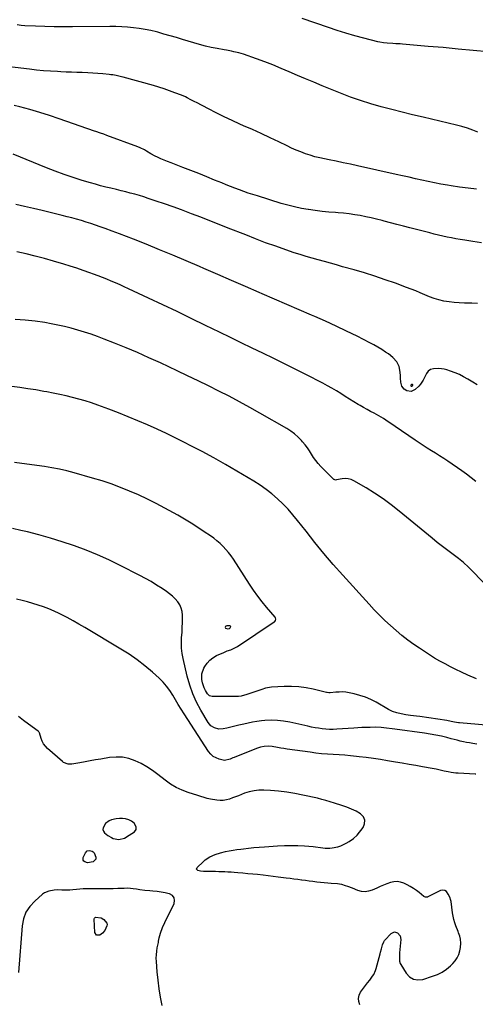
# Model space of a CAD drawing. Units: inches. Extents: x 1921090 to 1926511, y 411302 to 416620.
# Drawn here: x 1924835 to 1925216, y 412585 to 413410 of the extents above; entities that cross this region are included whole.
import ezdxf

# ---------------------------------------------------------------- set-up
doc = ezdxf.new("R2010")
doc.units = ezdxf.units.IN
doc.header["$MEASUREMENT"] = 0
for name, color, linetype in [('1', 7, 'Continuous'), ('7', 7, 'Continuous'), ('8', 7, 'Continuous')]:
    doc.layers.add(name, color=color, linetype=linetype)

msp = doc.modelspace()

# ---------------------------------------------------------------- linework, layer by layer
at = {"layer": '1', "color": 18}
for points in [[(1925008.79, 412899.5, 1688), (1925010.25, 412899.97, 1688), (1925011, 412900.49, 1688), (1925011.28, 412901, 1688), (1925011.34, 412901.45, 1688), (1925011.06, 412901.8, 1688), (1925010.55, 412902.09, 1688), (1925008.08, 412902.11, 1688), (1925007.27, 412901.76, 1688), (1925006.93, 412901.55, 1688), (1925006.54, 412900.84, 1688), (1925006.93, 412900.14, 1688), (1925008.79, 412899.5, 1688)], [(1924920.76, 412740.85, 1682), (1924918.12, 412740.85, 1682), (1924915.44, 412740.51, 1682), (1924911.43, 412739.6, 1682), (1924909.53, 412738.9, 1682), (1924906.4, 412736.59, 1682), (1924904.4, 412732.93, 1682), (1924904.31, 412731.47, 1682), (1924904.8, 412730.11, 1682), (1924905.68, 412728.8, 1682), (1924908.45, 412726.53, 1682), (1924911.55, 412724.74, 1682), (1924913.04, 412724.03, 1682), (1924917.75, 412723.06, 1682), (1924922.36, 412724.39, 1682), (1924926.28, 412726.64, 1682), (1924928.6, 412728.08, 1682), (1924930.81, 412729.67, 1682), (1924932.23, 412731.57, 1682), (1924932.2, 412733.62, 1682), (1924930.51, 412736.8, 1682), (1924928.15, 412738.5, 1682), (1924925.92, 412739.49, 1682), (1924923.36, 412740.34, 1682), (1924920.76, 412740.85, 1682)]]:
    msp.add_polyline3d(points, dxfattribs=at)
at = {"layer": '7', "color": 18}
for points in [[(1925226.89, 413382.91, 1708), (1925214.31, 413384.15, 1708), (1925201.72, 413385.35, 1708), (1925189.12, 413386.49, 1708), (1925176.53, 413387.6, 1708), (1925155.03, 413389.44, 1708), (1925153.18, 413389.59, 1708), (1925149.47, 413389.81, 1708), (1925147.04, 413389.92, 1708), (1925142.32, 413390.19, 1708), (1925139.18, 413390.49, 1708), (1925136.08, 413391.02, 1708), (1925134.55, 413391.37, 1708), (1925122.65, 413394.42, 1708), (1925115.2, 413396.43, 1708), (1925107.79, 413398.56, 1708), (1925100.44, 413400.89, 1708), (1925093.12, 413403.34, 1708), (1925071.23, 413411, 1708)], [(1925218.31, 413315.8, 1706), (1925213.92, 413317.5, 1706), (1925209.48, 413319.05, 1706), (1925204.97, 413320.38, 1706), (1925200.41, 413321.56, 1706), (1925172.45, 413328.13, 1706), (1925163.65, 413330.23, 1706), (1925154.87, 413332.39, 1706), (1925146.1, 413334.63, 1706), (1925137.35, 413336.93, 1706), (1925128.67, 413339.42, 1706), (1925120.05, 413342.13, 1706), (1925111.55, 413345.16, 1706), (1925103.12, 413348.41, 1706), (1925087.78, 413354.65, 1706), (1925080.91, 413357.48, 1706), (1925074.05, 413360.35, 1706), (1925067.22, 413363.28, 1706), (1925060.4, 413366.25, 1706), (1925053.57, 413369.17, 1706), (1925046.69, 413371.98, 1706), (1925039.76, 413374.64, 1706), (1925032.78, 413377.2, 1706), (1925022.15, 413380.96, 1706), (1925018.13, 413382.21, 1706), (1925014.03, 413383.13, 1706), (1925011.95, 413383.52, 1706), (1925007.8, 413384.29, 1706), (1925005.73, 413384.67, 1706), (1924999.98, 413385.74, 1706), (1924995.06, 413386.75, 1706), (1924990.16, 413387.86, 1706), (1924985.29, 413389.13, 1706), (1924980.46, 413390.5, 1706), (1924971.02, 413393.36, 1706), (1924965.83, 413394.91, 1706), (1924960.62, 413396.43, 1706), (1924955.4, 413397.91, 1706), (1924950.17, 413399.36, 1706), (1924949.24, 413399.62, 1706), (1924944.45, 413400.8, 1706), (1924939.63, 413401.82, 1706), (1924934.77, 413402.6, 1706), (1924929.87, 413403.22, 1706), (1924924.95, 413403.64, 1706), (1924920.03, 413403.95, 1706), (1924915.09, 413404.1, 1706), (1924910.16, 413404.13, 1706), (1924878.89, 413403.82, 1706), (1924871.17, 413403.82, 1706), (1924863.45, 413403.9, 1706), (1924855.72, 413404.13, 1706), (1924848.01, 413404.45, 1706), (1924839.04, 413404.9, 1706), (1924835.83, 413405.19, 1706), (1924832.65, 413405.66, 1706)], [(1925217.06, 413267.82, 1704), (1925210.01, 413268.68, 1704), (1925202.98, 413269.68, 1704), (1925195.97, 413270.75, 1704), (1925192.74, 413271.28, 1704), (1925187.36, 413272.21, 1704), (1925181.98, 413273.21, 1704), (1925176.63, 413274.31, 1704), (1925171.29, 413275.48, 1704), (1925165.96, 413276.7, 1704), (1925160.63, 413277.91, 1704), (1925155.29, 413279.11, 1704), (1925149.95, 413280.31, 1704), (1925117.46, 413287.56, 1704), (1925111.53, 413288.86, 1704), (1925105.59, 413290.12, 1704), (1925099.64, 413291.33, 1704), (1925093.69, 413292.51, 1704), (1925089.96, 413293.23, 1704), (1925085.89, 413294.12, 1704), (1925081.85, 413295.13, 1704), (1925077.87, 413296.33, 1704), (1925073.93, 413297.66, 1704), (1925070.03, 413299.14, 1704), (1925066.17, 413300.7, 1704), (1925062.35, 413302.38, 1704), (1925058.57, 413304.14, 1704), (1925051.52, 413307.55, 1704), (1925044.22, 413311.03, 1704), (1925036.89, 413314.46, 1704), (1925029.53, 413317.82, 1704), (1925022.14, 413321.12, 1704), (1925019.09, 413322.46, 1704), (1925012.4, 413325.5, 1704), (1925005.75, 413328.62, 1704), (1924999.16, 413331.87, 1704), (1924992.62, 413335.22, 1704), (1924982.7, 413340.42, 1704), (1924981.15, 413341.24, 1704), (1924978.05, 413342.86, 1704), (1924974.94, 413344.46, 1704), (1924973.36, 413345.21, 1704), (1924970.14, 413346.56, 1704), (1924964.58, 413348.71, 1704), (1924960.15, 413350.35, 1704), (1924955.69, 413351.9, 1704), (1924951.18, 413353.33, 1704), (1924946.65, 413354.66, 1704), (1924921.29, 413361.72, 1704), (1924919.85, 413362.11, 1704), (1924915.48, 413363.12, 1704), (1924912.54, 413363.65, 1704), (1924911.07, 413363.85, 1704), (1924909.58, 413364.02, 1704), (1924904.21, 413364.56, 1704), (1924900.03, 413364.94, 1704), (1924895.85, 413365.25, 1704), (1924891.66, 413365.46, 1704), (1924886.96, 413365.62, 1704), (1924882.52, 413365.75, 1704), (1924878.07, 413365.9, 1704), (1924873.63, 413366.08, 1704), (1924869.19, 413366.29, 1704), (1924866.27, 413366.43, 1704), (1924860.38, 413366.78, 1704), (1924854.49, 413367.21, 1704), (1924848.61, 413367.76, 1704), (1924842.74, 413368.39, 1704), (1924813.79, 413371.79, 1704)], [(1925221.26, 413223.03, 1702), (1925214.11, 413224.11, 1702), (1925207.21, 413225.18, 1702), (1925203.53, 413225.79, 1702), (1925199.86, 413226.43, 1702), (1925196.2, 413227.12, 1702), (1925192.54, 413227.86, 1702), (1925188.9, 413228.64, 1702), (1925185.26, 413229.46, 1702), (1925181.64, 413230.33, 1702), (1925178.02, 413231.23, 1702), (1925161.34, 413235.5, 1702), (1925155.94, 413236.89, 1702), (1925150.54, 413238.29, 1702), (1925145.14, 413239.7, 1702), (1925139.74, 413241.12, 1702), (1925138.01, 413241.58, 1702), (1925133.47, 413242.73, 1702), (1925128.92, 413243.82, 1702), (1925124.34, 413244.82, 1702), (1925119.76, 413245.75, 1702), (1925115.15, 413246.55, 1702), (1925110.52, 413247.24, 1702), (1925105.88, 413247.75, 1702), (1925101.22, 413248.16, 1702), (1925099.16, 413248.3, 1702), (1925093.47, 413248.76, 1702), (1925087.79, 413249.32, 1702), (1925082.12, 413250.02, 1702), (1925076.47, 413250.82, 1702), (1925076.23, 413250.86, 1702), (1925070.5, 413251.87, 1702), (1925064.8, 413253.05, 1702), (1925059.16, 413254.48, 1702), (1925053.56, 413256.07, 1702), (1925033.64, 413262.23, 1702), (1925029.85, 413263.43, 1702), (1925026.07, 413264.68, 1702), (1925022.32, 413265.98, 1702), (1925018.58, 413267.32, 1702), (1925014.86, 413268.71, 1702), (1925011.15, 413270.14, 1702), (1925007.46, 413271.62, 1702), (1925003.78, 413273.12, 1702), (1924997.84, 413275.6, 1702), (1924991.19, 413278.34, 1702), (1924984.51, 413281.03, 1702), (1924977.82, 413283.64, 1702), (1924971.1, 413286.22, 1702), (1924961.38, 413289.88, 1702), (1924958.48, 413291.02, 1702), (1924955.59, 413292.21, 1702), (1924952.74, 413293.47, 1702), (1924949.91, 413294.79, 1702), (1924948, 413295.7, 1702), (1924944.35, 413297.61, 1702), (1924940.85, 413299.77, 1702), (1924939.1, 413300.85, 1702), (1924935.44, 413302.71, 1702), (1924933.54, 413303.49, 1702), (1924907.64, 413313.03, 1702), (1924905.04, 413313.97, 1702), (1924902.42, 413314.87, 1702), (1924898.49, 413316.2, 1702), (1924897.18, 413316.66, 1702), (1924867.78, 413326.9, 1702), (1924859.61, 413329.63, 1702), (1924851.39, 413332.21, 1702), (1924843.1, 413334.58, 1702), (1924834.78, 413336.81, 1702), (1924830.04, 413338.01, 1702)], [(1925217.56, 413103.92, 1698), (1925213.91, 413106.17, 1698), (1925209.8, 413108.76, 1698), (1925206.37, 413110.78, 1698), (1925202.84, 413112.62, 1698), (1925199.19, 413114.19, 1698), (1925195.46, 413115.58, 1698), (1925192.33, 413116.62, 1698), (1925190.07, 413117.21, 1698), (1925185.48, 413117.75, 1698), (1925180.98, 413117.52, 1698), (1925178.68, 413116.87, 1698), (1925176.78, 413115.4, 1698), (1925175.28, 413113.39, 1698), (1925174.12, 413111.16, 1698), (1925172.6, 413107.86, 1698), (1925170.32, 413104.53, 1698), (1925168.93, 413103.03, 1698), (1925165.86, 413100.07, 1698), (1925162.5, 413098.42, 1698), (1925158.8, 413099.03, 1698), (1925156.66, 413100.39, 1698), (1925154.73, 413102.91, 1698), (1925153.86, 413106.21, 1698), (1925153.46, 413109.69, 1698), (1925153.37, 413111.45, 1698), (1925153.31, 413114.71, 1698), (1925152.5, 413119.29, 1698), (1925150.31, 413123.39, 1698), (1925147.13, 413126.96, 1698), (1925143.4, 413129.93, 1698), (1925141.02, 413131.53, 1698), (1925137.79, 413133.61, 1698), (1925134.51, 413135.6, 1698), (1925131.16, 413137.48, 1698), (1925127.76, 413139.28, 1698), (1925117.14, 413144.67, 1698), (1925108.36, 413149.01, 1698), (1925099.52, 413153.24, 1698), (1925090.6, 413157.28, 1698), (1925081.63, 413161.21, 1698), (1925078.96, 413162.35, 1698), (1925068.62, 413166.78, 1698), (1925058.28, 413171.23, 1698), (1925047.96, 413175.71, 1698), (1925037.65, 413180.22, 1698), (1925035.15, 413181.32, 1698), (1925023.59, 413186.38, 1698), (1925012.03, 413191.44, 1698), (1925000.47, 413196.48, 1698), (1924988.89, 413201.51, 1698), (1924985.22, 413203.1, 1698), (1924974.1, 413207.87, 1698), (1924962.96, 413212.58, 1698), (1924951.78, 413217.19, 1698), (1924940.58, 413221.74, 1698), (1924929.9, 413226.02, 1698), (1924924, 413228.35, 1698), (1924918.08, 413230.63, 1698), (1924912.14, 413232.84, 1698), (1924906.18, 413235.01, 1698), (1924902.05, 413236.49, 1698), (1924898.13, 413237.85, 1698), (1924894.2, 413239.16, 1698), (1924890.24, 413240.4, 1698), (1924886.27, 413241.59, 1698), (1924882.28, 413242.72, 1698), (1924878.28, 413243.82, 1698), (1924874.27, 413244.87, 1698), (1924870.24, 413245.88, 1698), (1924853.48, 413249.98, 1698), (1924846.14, 413251.76, 1698), (1924838.8, 413253.51, 1698), (1924831.44, 413255.22, 1698)], [(1925216.64, 413022.92, 1696), (1925212.75, 413026.06, 1696), (1925208.76, 413029.07, 1696), (1925204.7, 413032, 1696), (1925192.98, 413040.16, 1696), (1925189.63, 413042.43, 1696), (1925186.23, 413044.65, 1696), (1925182.79, 413046.79, 1696), (1925179.31, 413048.87, 1696), (1925175.83, 413050.96, 1696), (1925172.38, 413053.09, 1696), (1925168.99, 413055.31, 1696), (1925165.63, 413057.58, 1696), (1925149, 413069.11, 1696), (1925147.08, 413070.44, 1696), (1925143.24, 413073.1, 1696), (1925139.38, 413075.72, 1696), (1925135.38, 413078.13, 1696), (1925133.33, 413079.25, 1696), (1925131.48, 413080.21, 1696), (1925128.5, 413081.8, 1696), (1925125.53, 413083.41, 1696), (1925122.58, 413085.07, 1696), (1925119.66, 413086.76, 1696), (1925118.08, 413087.69, 1696), (1925114.4, 413089.88, 1696), (1925110.73, 413092.11, 1696), (1925107.09, 413094.38, 1696), (1925103.47, 413096.68, 1696), (1925099.77, 413098.99, 1696), (1925096.07, 413101.2, 1696), (1925092.31, 413103.31, 1696), (1925088.5, 413105.34, 1696), (1925074.31, 413112.66, 1696), (1925065.35, 413117.23, 1696), (1925056.36, 413121.74, 1696), (1925047.33, 413126.17, 1696), (1925038.27, 413130.53, 1696), (1925029.2, 413134.87, 1696), (1925020.14, 413139.23, 1696), (1925011.09, 413143.61, 1696), (1925002.04, 413148.02, 1696), (1924990.11, 413153.85, 1696), (1924978.24, 413159.61, 1696), (1924966.36, 413165.34, 1696), (1924954.46, 413171.02, 1696), (1924942.53, 413176.66, 1696), (1924925.85, 413184.51, 1696), (1924922.24, 413186.18, 1696), (1924918.63, 413187.81, 1696), (1924914.99, 413189.4, 1696), (1924911.34, 413190.96, 1696), (1924907.67, 413192.48, 1696), (1924903.99, 413193.95, 1696), (1924900.28, 413195.37, 1696), (1924896.56, 413196.75, 1696), (1924893.26, 413197.95, 1696), (1924887.87, 413199.86, 1696), (1924882.45, 413201.71, 1696), (1924877, 413203.45, 1696), (1924871.53, 413205.13, 1696), (1924862.92, 413207.69, 1696), (1924855.31, 413209.85, 1696), (1924847.67, 413211.88, 1696), (1924839.98, 413213.73, 1696), (1924832.27, 413215.45, 1696)], [(1925227.43, 412933.56, 1694), (1925214.35, 412947.43, 1694), (1925210.43, 412951.35, 1694), (1925206.36, 412955.11, 1694), (1925202.07, 412958.63, 1694), (1925197.64, 412961.97, 1694), (1925193.14, 412965.24, 1694), (1925188.69, 412968.58, 1694), (1925184.31, 412972.01, 1694), (1925179.99, 412975.51, 1694), (1925152.48, 412998.27, 1694), (1925145.79, 413003.53, 1694), (1925138.94, 413008.56, 1694), (1925131.85, 413013.24, 1694), (1925124.6, 413017.7, 1694), (1925114.45, 413023.59, 1694), (1925112.1, 413024.63, 1694), (1925109.7, 413025.31, 1694), (1925107.21, 413025.46, 1694), (1925104.65, 413025.25, 1694), (1925099.76, 413024.31, 1694), (1925099.13, 413024.29, 1694), (1925097.96, 413024.64, 1694), (1925097.72, 413024.83, 1694), (1925086.85, 413035.73, 1694), (1925084.66, 413038.09, 1694), (1925082.61, 413040.56, 1694), (1925080.75, 413043.18, 1694), (1925079.02, 413045.9, 1694), (1925077.32, 413048.64, 1694), (1925075.51, 413051.31, 1694), (1925073.55, 413053.87, 1694), (1925071.49, 413056.35, 1694), (1925070.51, 413057.47, 1694), (1925067.75, 413060.31, 1694), (1925064.83, 413062.95, 1694), (1925061.67, 413065.28, 1694), (1925058.35, 413067.42, 1694), (1925035.77, 413080.4, 1694), (1925027.28, 413085.18, 1694), (1925018.74, 413089.87, 1694), (1925010.13, 413094.41, 1694), (1925001.45, 413098.85, 1694), (1924992.73, 413103.18, 1694), (1924983.98, 413107.47, 1694), (1924975.2, 413111.69, 1694), (1924966.39, 413115.86, 1694), (1924952.42, 413122.42, 1694), (1924942.9, 413126.78, 1694), (1924933.33, 413131, 1694), (1924923.68, 413135.04, 1694), (1924913.97, 413138.95, 1694), (1924905.24, 413142.37, 1694), (1924899.83, 413144.41, 1694), (1924894.39, 413146.37, 1694), (1924888.91, 413148.19, 1694), (1924883.39, 413149.92, 1694), (1924877.83, 413151.48, 1694), (1924872.23, 413152.91, 1694), (1924866.59, 413154.14, 1694), (1924860.92, 413155.24, 1694), (1924855.82, 413156.13, 1694), (1924847.55, 413157.36, 1694), (1924839.26, 413158.29, 1694), (1924830.93, 413158.79, 1694)], [(1925217.1, 412857.72, 1692), (1925209.78, 412860.89, 1692), (1925204.47, 412863.35, 1692), (1925199.9, 412865.54, 1692), (1925195.36, 412867.8, 1692), (1925190.88, 412870.16, 1692), (1925186.43, 412872.59, 1692), (1925182.05, 412875.13, 1692), (1925177.72, 412877.76, 1692), (1925173.47, 412880.52, 1692), (1925169.27, 412883.35, 1692), (1925164.77, 412886.49, 1692), (1925159.64, 412890.22, 1692), (1925154.62, 412894.08, 1692), (1925149.76, 412898.13, 1692), (1925145, 412902.32, 1692), (1925140.38, 412906.68, 1692), (1925135.85, 412911.11, 1692), (1925131.45, 412915.67, 1692), (1925127.13, 412920.32, 1692), (1925105.15, 412944.63, 1692), (1925097.22, 412953.6, 1692), (1925089.43, 412962.69, 1692), (1925081.84, 412971.95, 1692), (1925074.4, 412981.33, 1692), (1925067.32, 412990.44, 1692), (1925063.4, 412995.24, 1692), (1925059.31, 412999.89, 1692), (1925054.99, 413004.32, 1692), (1925050.51, 413008.6, 1692), (1925045.8, 413012.63, 1692), (1925040.94, 413016.45, 1692), (1925035.86, 413019.97, 1692), (1925030.63, 413023.29, 1692), (1925016.47, 413031.7, 1692), (1925006.84, 413037.29, 1692), (1924997.15, 413042.76, 1692), (1924987.36, 413048.05, 1692), (1924977.51, 413053.22, 1692), (1924973.28, 413055.4, 1692), (1924965.45, 413059.33, 1692), (1924957.59, 413063.17, 1692), (1924949.66, 413066.88, 1692), (1924941.69, 413070.5, 1692), (1924933.65, 413073.97, 1692), (1924925.58, 413077.34, 1692), (1924917.43, 413080.54, 1692), (1924909.24, 413083.63, 1692), (1924900, 413087.01, 1692), (1924894.79, 413088.82, 1692), (1924889.54, 413090.51, 1692), (1924884.24, 413092.02, 1692), (1924878.9, 413093.42, 1692), (1924873.53, 413094.69, 1692), (1924868.14, 413095.89, 1692), (1924862.74, 413097.01, 1692), (1924857.32, 413098.07, 1692), (1924854.85, 413098.53, 1692), (1924848.18, 413099.71, 1692), (1924841.5, 413100.81, 1692), (1924834.8, 413101.79, 1692), (1924828.08, 413102.68, 1692)], [(1925217.28, 412803.1, 1688), (1925213.98, 412803.59, 1688), (1925211.35, 412804.02, 1688), (1925208.74, 412804.49, 1688), (1925206.14, 412805.03, 1688), (1925203.55, 412805.62, 1688), (1925200.97, 412806.25, 1688), (1925198.39, 412806.89, 1688), (1925195.81, 412807.55, 1688), (1925192.37, 412808.46, 1688), (1925187.7, 412809.61, 1688), (1925182.99, 412810.58, 1688), (1925178.25, 412811.4, 1688), (1925173.5, 412812.12, 1688), (1925148.72, 412815.65, 1688), (1925146.43, 412815.96, 1688), (1925141.84, 412816.5, 1688), (1925137.24, 412816.92, 1688), (1925132.62, 412817.11, 1688), (1925128.05, 412817.09, 1688), (1925124.6, 412817.02, 1688), (1925121.16, 412816.9, 1688), (1925117.72, 412816.73, 1688), (1925114.28, 412816.52, 1688), (1925100.04, 412815.53, 1688), (1925097, 412815.4, 1688), (1925093.97, 412815.4, 1688), (1925090.95, 412815.57, 1688), (1925087.92, 412815.86, 1688), (1925084.91, 412816.29, 1688), (1925081.91, 412816.77, 1688), (1925078.93, 412817.35, 1688), (1925075.95, 412817.98, 1688), (1925060.81, 412821.46, 1688), (1925055.65, 412822.38, 1688), (1925050.47, 412822.96, 1688), (1925045.25, 412823.02, 1688), (1925040.01, 412822.74, 1688), (1925037.01, 412822.43, 1688), (1925033.27, 412821.96, 1688), (1925029.55, 412821.37, 1688), (1925025.86, 412820.63, 1688), (1925022.19, 412819.77, 1688), (1925018.24, 412818.78, 1688), (1925014.86, 412817.98, 1688), (1925011.47, 412817.23, 1688), (1925008.07, 412816.52, 1688), (1925004.93, 412815.88, 1688), (1925001.3, 412815.7, 1688), (1924997.78, 412816.58, 1688), (1924994.72, 412818.47, 1688), (1924992.41, 412821.24, 1688), (1924986.41, 412831.42, 1688), (1924982.79, 412838.26, 1688), (1924979.6, 412845.27, 1688), (1924977.06, 412852.54, 1688), (1924974.96, 412859.98, 1688), (1924971.48, 412874.83, 1688), (1924970.69, 412879.08, 1688), (1924970.17, 412883.35, 1688), (1924970.06, 412887.65, 1688), (1924970.24, 412892.26, 1688), (1924970.54, 412896.45, 1688), (1924970.77, 412900.64, 1688), (1924970.91, 412904.84, 1688), (1924970.98, 412909.04, 1688), (1924970.99, 412911.02, 1688), (1924970.67, 412914.11, 1688), (1924969.96, 412917.06, 1688), (1924968.63, 412919.79, 1688), (1924966.91, 412922.37, 1688), (1924964.76, 412924.74, 1688), (1924962.49, 412926.97, 1688), (1924960.05, 412929, 1688), (1924957.48, 412930.9, 1688), (1924953.83, 412933.37, 1688), (1924949.29, 412936.31, 1688), (1924944.69, 412939.14, 1688), (1924939.99, 412941.81, 1688), (1924935.22, 412944.36, 1688), (1924918.8, 412952.78, 1688), (1924909.39, 412957.35, 1688), (1924899.88, 412961.66, 1688), (1924890.19, 412965.56, 1688), (1924880.39, 412969.21, 1688), (1924879.61, 412969.48, 1688), (1924870.07, 412972.64, 1688), (1924860.47, 412975.62, 1688), (1924850.79, 412978.32, 1688), (1924841.06, 412980.83, 1688), (1924835.68, 412982.13, 1688), (1924828.57, 412983.75, 1688)], [(1925216.55, 412777.85, 1686), (1925216.05, 412777.88, 1686), (1925201.82, 412778.68, 1686), (1925199.82, 412778.83, 1686), (1925195.85, 412779.3, 1686), (1925193.29, 412779.73, 1686), (1925189.94, 412780.39, 1686), (1925186.61, 412781.16, 1686), (1925183.29, 412781.93, 1686), (1925179.94, 412782.59, 1686), (1925171.96, 412784.01, 1686), (1925166.3, 412785.01, 1686), (1925160.63, 412786, 1686), (1925154.95, 412786.99, 1686), (1925149.28, 412787.96, 1686), (1925142.72, 412789.09, 1686), (1925136.77, 412790.05, 1686), (1925130.82, 412790.95, 1686), (1925124.85, 412791.75, 1686), (1925118.87, 412792.47, 1686), (1925116.57, 412792.73, 1686), (1925111.73, 412793.24, 1686), (1925106.88, 412793.68, 1686), (1925102.03, 412794.03, 1686), (1925097.17, 412794.32, 1686), (1925092.31, 412794.63, 1686), (1925087.47, 412795.02, 1686), (1925082.63, 412795.55, 1686), (1925077.8, 412796.16, 1686), (1925058.51, 412798.86, 1686), (1925055.86, 412799.25, 1686), (1925053.22, 412799.67, 1686), (1925050.59, 412800.11, 1686), (1925045.97, 412800.95, 1686), (1925042.69, 412801.28, 1686), (1925039.41, 412801.07, 1686), (1925036.17, 412800.39, 1686), (1925033.03, 412799.36, 1686), (1925014.11, 412791.92, 1686), (1925012.97, 412791.46, 1686), (1925010.73, 412790.49, 1686), (1925006.21, 412789.39, 1686), (1925001.72, 412790.43, 1686), (1924999.08, 412791.44, 1686), (1924996.68, 412792.79, 1686), (1924994.64, 412794.64, 1686), (1924992.83, 412796.82, 1686), (1924972.21, 412828.47, 1686), (1924969.75, 412832.33, 1686), (1924967.34, 412836.23, 1686), (1924965.02, 412840.18, 1686), (1924962.75, 412844.16, 1686), (1924960.34, 412848.02, 1686), (1924957.69, 412851.69, 1686), (1924954.68, 412855.07, 1686), (1924951.44, 412858.26, 1686), (1924945.89, 412863.19, 1686), (1924939.55, 412868.51, 1686), (1924933.02, 412873.58, 1686), (1924926.22, 412878.27, 1686), (1924919.24, 412882.71, 1686), (1924889.19, 412900.65, 1686), (1924884.29, 412903.51, 1686), (1924879.35, 412906.3, 1686), (1924874.36, 412909, 1686), (1924869.33, 412911.63, 1686), (1924867.61, 412912.5, 1686), (1924863.37, 412914.53, 1686), (1924859.06, 412916.4, 1686), (1924854.67, 412918.05, 1686), (1924850.21, 412919.55, 1686), (1924845.69, 412920.88, 1686), (1924841.16, 412922.14, 1686), (1924836.59, 412923.29, 1686), (1924832.01, 412924.38, 1686)], [(1925119.47, 412584.7, 1684), (1925118.54, 412587.39, 1684), (1925118.22, 412590.04, 1684), (1925118.82, 412592.65, 1684), (1925120.04, 412595.22, 1684), (1925122.42, 412598.5, 1684), (1925124.15, 412600.82, 1684), (1925125.91, 412603.11, 1684), (1925127.69, 412605.39, 1684), (1925130.17, 412608.51, 1684), (1925131.18, 412609.99, 1684), (1925132.62, 412613.27, 1684), (1925133.14, 412615, 1684), (1925136.33, 412627.22, 1684), (1925136.72, 412628.7, 1684), (1925137.54, 412631.65, 1684), (1925138.5, 412635.03, 1684), (1925139.51, 412637.52, 1684), (1925140.11, 412638.41, 1684), (1925140.46, 412638.81, 1684), (1925145.79, 412644.43, 1684), (1925148.35, 412645.68, 1684), (1925151.1, 412644.96, 1684), (1925153.13, 412642.54, 1684), (1925153.68, 412639.43, 1684), (1925152.71, 412628.2, 1684), (1925152.63, 412627.05, 1684), (1925152.54, 412624.75, 1684), (1925152.64, 412621.3, 1684), (1925153.21, 412619.39, 1684), (1925153.67, 412618.51, 1684), (1925158.13, 412611.19, 1684), (1925161.02, 412608.16, 1684), (1925164.28, 412606.11, 1684), (1925168.08, 412605.53, 1684), (1925172.25, 412605.92, 1684), (1925180.38, 412608.52, 1684), (1925184.5, 412610.15, 1684), (1925188.41, 412612.12, 1684), (1925192.02, 412614.6, 1684), (1925195.43, 412617.43, 1684), (1925197.3, 412619.21, 1684), (1925199.34, 412621.56, 1684), (1925201.05, 412624.09, 1684), (1925202.26, 412626.9, 1684), (1925203.14, 412629.89, 1684), (1925203.69, 412632.76, 1684), (1925204.01, 412636.15, 1684), (1925203.66, 412639.54, 1684), (1925203.09, 412642.24, 1684), (1925202.15, 412644.85, 1684), (1925201.63, 412646.14, 1684), (1925199.82, 412650.78, 1684), (1925198.9, 412653.45, 1684), (1925198.1, 412656.16, 1684), (1925197.5, 412658.91, 1684), (1925197.03, 412661.7, 1684), (1925195.81, 412671.08, 1684), (1925195.47, 412672.76, 1684), (1925194.99, 412674.4, 1684), (1925193.46, 412677.45, 1684), (1925191.95, 412679.61, 1684), (1925190.72, 412680.47, 1684), (1925188.4, 412680.81, 1684), (1925186.9, 412680.35, 1684), (1925176.42, 412675.03, 1684), (1925176.01, 412674.86, 1684), (1925174.28, 412674.8, 1684), (1925173.47, 412675.14, 1684), (1925173.11, 412675.39, 1684), (1925169.14, 412678.64, 1684), (1925166.75, 412680.46, 1684), (1925164.28, 412682.17, 1684), (1925161.7, 412683.69, 1684), (1925159.04, 412685.1, 1684), (1925156.33, 412686.42, 1684), (1925153.54, 412687.38, 1684), (1925150.72, 412687.87, 1684), (1925147.86, 412687.68, 1684), (1925144.98, 412687.03, 1684), (1925142.09, 412685.95, 1684), (1925139.22, 412684.82, 1684), (1925136.38, 412683.63, 1684), (1925133.56, 412682.38, 1684), (1925129.86, 412680.7, 1684), (1925126.82, 412679.76, 1684), (1925123.77, 412679.33, 1684), (1925120.71, 412679.67, 1684), (1925117.64, 412680.52, 1684), (1925113.43, 412682.26, 1684), (1925109.46, 412683.73, 1684), (1925107.45, 412684.4, 1684), (1925104.31, 412685.41, 1684), (1925102.48, 412685.79, 1684), (1925100.6, 412685.95, 1684), (1925095.55, 412686.36, 1684), (1925092.55, 412686.61, 1684), (1925089.56, 412686.88, 1684), (1925086.57, 412687.18, 1684), (1925083.31, 412687.52, 1684), (1925080.18, 412687.88, 1684), (1925077.06, 412688.26, 1684), (1925073.94, 412688.67, 1684), (1925070.83, 412689.11, 1684), (1925070.62, 412689.14, 1684), (1925067.41, 412689.59, 1684), (1925064.19, 412690.04, 1684), (1925060.97, 412690.46, 1684), (1925057.75, 412690.88, 1684), (1925051.19, 412691.71, 1684), (1925046.93, 412692.23, 1684), (1925042.66, 412692.74, 1684), (1925038.4, 412693.21, 1684), (1925033.85, 412693.69, 1684), (1925029.71, 412694.1, 1684), (1925025.58, 412694.5, 1684), (1925021.44, 412694.87, 1684), (1925017.29, 412695.22, 1684), (1925014.17, 412695.48, 1684), (1925011.59, 412695.68, 1684), (1925009, 412695.85, 1684), (1925006.42, 412695.98, 1684), (1925003.83, 412696.09, 1684), (1925001.25, 412696.17, 1684), (1924998.66, 412696.25, 1684), (1924996.07, 412696.31, 1684), (1924993.48, 412696.36, 1684), (1924988.48, 412696.46, 1684), (1924986.06, 412696.68, 1684), (1924983.69, 412697.24, 1684), (1924982.72, 412698.3, 1684), (1924983.13, 412699.67, 1684), (1924988.26, 412704.56, 1684), (1924990.05, 412706.09, 1684), (1924993.95, 412708.67, 1684), (1924998.26, 412710.6, 1684), (1925002.77, 412712.02, 1684), (1925006.84, 412712.95, 1684), (1925010.06, 412713.58, 1684), (1925013.29, 412714.16, 1684), (1925016.53, 412714.66, 1684), (1925019.77, 412715.11, 1684), (1925021.99, 412715.38, 1684), (1925026.35, 412715.89, 1684), (1925030.73, 412716.35, 1684), (1925035.1, 412716.73, 1684), (1925039.49, 412717.06, 1684), (1925050.6, 412717.8, 1684), (1925056.24, 412718.05, 1684), (1925061.88, 412718.15, 1684), (1925067.52, 412718, 1684), (1925073.15, 412717.7, 1684), (1925080.38, 412717.15, 1684), (1925082.4, 412716.97, 1684), (1925086.41, 412716.46, 1684), (1925090.41, 412715.88, 1684), (1925094.4, 412715.86, 1684), (1925096.4, 412716.09, 1684), (1925101.15, 412717.04, 1684), (1925103.55, 412717.79, 1684), (1925105.85, 412718.81, 1684), (1925108.08, 412720.01, 1684), (1925110.61, 412721.56, 1684), (1925114.19, 412723.95, 1684), (1925117.27, 412726.89, 1684), (1925122.13, 412733.07, 1684), (1925123.43, 412736.27, 1684), (1925123.69, 412739.28, 1684), (1925122.42, 412742.02, 1684), (1925120.11, 412744.59, 1684), (1925116.32, 412746.74, 1684), (1925112.44, 412748.68, 1684), (1925108.41, 412750.29, 1684), (1925104.28, 412751.69, 1684), (1925098.25, 412753.46, 1684), (1925094.66, 412754.55, 1684), (1925091.08, 412755.68, 1684), (1925087.5, 412756.75, 1684), (1925083.86, 412757.65, 1684), (1925071.8, 412760.35, 1684), (1925065.03, 412761.69, 1684), (1925058.23, 412762.8, 1684), (1925051.38, 412763.58, 1684), (1925044.5, 412764.13, 1684), (1925038.96, 412764.44, 1684), (1925034.87, 412764.4, 1684), (1925030.84, 412764.02, 1684), (1925026.89, 412763.12, 1684), (1925022.99, 412761.87, 1684), (1925020.31, 412760.82, 1684), (1925017.79, 412759.84, 1684), (1925015.27, 412758.88, 1684), (1925012.75, 412757.94, 1684), (1925010.22, 412757.01, 1684), (1925007.66, 412756.31, 1684), (1925005.08, 412755.88, 1684), (1925002.47, 412755.86, 1684), (1924999.83, 412756.1, 1684), (1924994.41, 412757.05, 1684), (1924991.71, 412757.61, 1684), (1924989.05, 412758.33, 1684), (1924986.42, 412759.15, 1684), (1924983.79, 412759.99, 1684), (1924975.83, 412762.52, 1684), (1924970.68, 412764.48, 1684), (1924965.71, 412766.78, 1684), (1924961.02, 412769.6, 1684), (1924956.51, 412772.76, 1684), (1924950.3, 412777.64, 1684), (1924945.78, 412780.93, 1684), (1924941.11, 412783.98, 1684), (1924936.24, 412786.67, 1684), (1924931.22, 412789.13, 1684), (1924926.02, 412790.9, 1684), (1924920.75, 412792.04, 1684), (1924915.36, 412792.23, 1684), (1924909.9, 412791.79, 1684), (1924902.46, 412790.52, 1684), (1924898.09, 412789.76, 1684), (1924893.73, 412789.01, 1684), (1924889.36, 412788.24, 1684), (1924884.99, 412787.48, 1684), (1924878.37, 412786.31, 1684), (1924877.32, 412786.19, 1684), (1924875.22, 412786.26, 1684), (1924871.33, 412787.73, 1684), (1924870.49, 412788.36, 1684), (1924857.94, 412799.35, 1684), (1924856.16, 412801.2, 1684), (1924854.62, 412803.21, 1684), (1924853.44, 412805.44, 1684), (1924852.5, 412807.83, 1684), (1924851.13, 412812.43, 1684), (1924851.06, 412812.64, 1684), (1924850.63, 412813.42, 1684), (1924850.33, 412813.75, 1684), (1924850.16, 412813.89, 1684), (1924842.01, 412819.8, 1684), (1924837.79, 412822.93, 1684), (1924833.62, 412826.14, 1684)], [(1924891.1, 412713.52, 1684), (1924893.18, 412714.05, 1684), (1924895.32, 412713.42, 1684), (1924896.18, 412712.73, 1684), (1924896.92, 412711.84, 1684), (1924898.49, 412708.24, 1684), (1924898.38, 412706.75, 1684), (1924896.04, 412704.54, 1684), (1924891.46, 412703.64, 1684), (1924889.04, 412704.36, 1684), (1924888.21, 412705.1, 1684), (1924887.68, 412705.95, 1684), (1924887.81, 412708.03, 1684), (1924889.66, 412711.93, 1684), (1924891.1, 412713.52, 1684)], [(1924953.79, 412584.06, 1682), (1924952.54, 412591.11, 1682), (1924951.44, 412598.17, 1682), (1924950.57, 412605.26, 1682), (1924949.85, 412612.38, 1682), (1924949.13, 412620.89, 1682), (1924949.01, 412623.76, 1682), (1924949.05, 412626.62, 1682), (1924949.35, 412629.46, 1682), (1924949.81, 412632.29, 1682), (1924950.74, 412636.81, 1682), (1924950.97, 412637.95, 1682), (1924951.54, 412640.77, 1682), (1924952.65, 412644.8, 1682), (1924954.13, 412649.3, 1682), (1924956.04, 412653.63, 1682), (1924963.94, 412669.38, 1682), (1924964.38, 412672.07, 1682), (1924964.02, 412674.39, 1682), (1924962.49, 412676.16, 1682), (1924960.16, 412677.56, 1682), (1924959.87, 412677.64, 1682), (1924956.49, 412678.37, 1682), (1924953.09, 412679, 1682), (1924949.66, 412679.46, 1682), (1924946.22, 412679.81, 1682), (1924943.53, 412680.01, 1682), (1924939.32, 412680.44, 1682), (1924935.14, 412681.09, 1682), (1924932.4, 412681.57, 1682), (1924929.51, 412681.94, 1682), (1924925.16, 412682.23, 1682), (1924922.25, 412682.21, 1682), (1924916.9, 412682.03, 1682), (1924912.77, 412681.91, 1682), (1924908.63, 412681.84, 1682), (1924904.5, 412681.81, 1682), (1924900.37, 412681.82, 1682), (1924893.43, 412681.88, 1682), (1924890.6, 412681.86, 1682), (1924887.77, 412681.77, 1682), (1924884.94, 412681.6, 1682), (1924882.12, 412681.36, 1682), (1924879.13, 412681.05, 1682), (1924876.48, 412680.81, 1682), (1924872.51, 412680.6, 1682), (1924869.86, 412680.64, 1682), (1924866.52, 412680.84, 1682), (1924863.42, 412680.74, 1682), (1924859, 412679.98, 1682), (1924855.43, 412678.36, 1682), (1924853.81, 412677.2, 1682), (1924847.26, 412671.61, 1682), (1924843.15, 412667.13, 1682), (1924839.87, 412662.23, 1682), (1924837.85, 412656.69, 1682), (1924836.67, 412650.73, 1682), (1924833.74, 412611.58, 1682)], [(1924898.08, 412657.94, 1682), (1924902.82, 412657.38, 1682), (1924905.18, 412656.03, 1682), (1924907.59, 412653.09, 1682), (1924907.93, 412652.02, 1682), (1924907.69, 412650.88, 1682), (1924905.93, 412646.94, 1682), (1924903.9, 412644.55, 1682), (1924901.68, 412643, 1682), (1924899.06, 412642.9, 1682), (1924897.63, 412645.09, 1682), (1924896.89, 412656.4, 1682), (1924896.92, 412656.75, 1682), (1924897.19, 412657.36, 1682), (1924898.08, 412657.94, 1682)]]:
    msp.add_polyline3d(points, dxfattribs=at)
at = {"layer": '8', "color": 18}
for points in [[(1925218.01, 413172.13, 1700), (1925213.12, 413172.4, 1700), (1925208.21, 413172.52, 1700), (1925207.01, 413172.52, 1700), (1925202.7, 413172.65, 1700), (1925198.41, 413172.96, 1700), (1925194.14, 413173.52, 1700), (1925189.89, 413174.25, 1700), (1925185.53, 413175.29, 1700), (1925181.56, 413176.42, 1700), (1925177.69, 413177.82, 1700), (1925173.87, 413179.4, 1700), (1925170.07, 413181.06, 1700), (1925166.25, 413182.67, 1700), (1925162.4, 413184.19, 1700), (1925158.52, 413185.66, 1700), (1925149.21, 413189.07, 1700), (1925140.62, 413192.1, 1700), (1925131.99, 413195.01, 1700), (1925123.31, 413197.72, 1700), (1925114.58, 413200.3, 1700), (1925105, 413203.02, 1700), (1925099.91, 413204.45, 1700), (1925094.81, 413205.86, 1700), (1925089.71, 413207.25, 1700), (1925084.6, 413208.62, 1700), (1925079.5, 413210.02, 1700), (1925074.43, 413211.5, 1700), (1925069.38, 413213.09, 1700), (1925064.36, 413214.75, 1700), (1925057.44, 413217.12, 1700), (1925048.99, 413220.08, 1700), (1925040.58, 413223.12, 1700), (1925032.21, 413226.3, 1700), (1925023.88, 413229.56, 1700), (1925009.24, 413235.41, 1700), (1925001.58, 413238.45, 1700), (1924993.9, 413241.46, 1700), (1924986.21, 413244.43, 1700), (1924978.5, 413247.38, 1700), (1924976.97, 413247.96, 1700), (1924970, 413250.56, 1700), (1924963.01, 413253.1, 1700), (1924956, 413255.56, 1700), (1924948.96, 413257.97, 1700), (1924942.32, 413260.2, 1700), (1924938.58, 413261.41, 1700), (1924934.82, 413262.57, 1700), (1924931.04, 413263.65, 1700), (1924927.25, 413264.68, 1700), (1924923.44, 413265.65, 1700), (1924919.62, 413266.61, 1700), (1924915.8, 413267.54, 1700), (1924911, 413268.68, 1700), (1924906.69, 413269.73, 1700), (1924902.4, 413270.83, 1700), (1924898.12, 413272, 1700), (1924893.86, 413273.23, 1700), (1924887.08, 413275.25, 1700), (1924879.48, 413277.64, 1700), (1924871.94, 413280.18, 1700), (1924864.47, 413282.93, 1700), (1924857.05, 413285.84, 1700), (1924829.19, 413297.2, 1700)], [(1925163.07, 413102.6, 1700), (1925162.69, 413102.68, 1700), (1925162.48, 413102.86, 1700), (1925162.42, 413102.98, 1700), (1925162.36, 413103.4, 1700), (1925162.82, 413104.48, 1700), (1925163.01, 413104.63, 1700), (1925163.19, 413104.69, 1700), (1925163.35, 413104.59, 1700), (1925163.49, 413104.39, 1700), (1925163.61, 413103.39, 1700), (1925163.39, 413102.82, 1700), (1925163.07, 413102.6, 1700)], [(1925244.12, 412817.12, 1690), (1925202.89, 412820.79, 1690), (1925202.03, 412820.88, 1690), (1925198.63, 412821.46, 1690), (1925195.97, 412822.05, 1690), (1925192.33, 412822.73, 1690), (1925169.56, 412826.05, 1690), (1925166.98, 412826.42, 1690), (1925164.39, 412826.79, 1690), (1925161.81, 412827.15, 1690), (1925157.82, 412827.68, 1690), (1925154.07, 412828.32, 1690), (1925150.38, 412829.22, 1690), (1925146.8, 412830.47, 1690), (1925143.41, 412832.14, 1690), (1925133.08, 412838.07, 1690), (1925128.69, 412840.32, 1690), (1925124.19, 412842.29, 1690), (1925119.53, 412843.83, 1690), (1925114.77, 412845.09, 1690), (1925110.57, 412845.99, 1690), (1925107.81, 412846.44, 1690), (1925105.04, 412846.71, 1690), (1925102.26, 412846.7, 1690), (1925099.47, 412846.5, 1690), (1925094.66, 412845.91, 1690), (1925094.27, 412845.88, 1690), (1925093.5, 412845.9, 1690), (1925091.96, 412846.17, 1690), (1925091.58, 412846.26, 1690), (1925080.4, 412849.1, 1690), (1925074.4, 412850.32, 1690), (1925068.36, 412851.16, 1690), (1925062.28, 412851.43, 1690), (1925056.16, 412851.32, 1690), (1925045.57, 412850.62, 1690), (1925043.87, 412850.44, 1690), (1925040.52, 412849.78, 1690), (1925037.24, 412848.76, 1690), (1925033.98, 412847.65, 1690), (1925032.35, 412847.09, 1690), (1925024.9, 412844.51, 1690), (1925020.16, 412843.34, 1690), (1925017.72, 412843.07, 1690), (1925016.5, 412843.01, 1690), (1925015.28, 412842.98, 1690), (1924995.88, 412843.04, 1690), (1924993.65, 412843.58, 1690), (1924991.99, 412845.14, 1690), (1924990.25, 412848.09, 1690), (1924989.21, 412850.11, 1690), (1924987.68, 412854.37, 1690), (1924987.12, 412857.07, 1690), (1924987.15, 412861.94, 1690), (1924988.76, 412866.54, 1690), (1924989.67, 412868.19, 1690), (1924991.58, 412870.98, 1690), (1924993.79, 412873.46, 1690), (1924996.43, 412875.46, 1690), (1924999.36, 412877.15, 1690), (1925005.45, 412879.89, 1690), (1925008.34, 412881.1, 1690), (1925011.3, 412882.14, 1690), (1925014.19, 412883.3, 1690), (1925016.9, 412884.84, 1690), (1925047.75, 412905.38, 1690), (1925048.2, 412905.76, 1690), (1925048.84, 412906.71, 1690), (1925049.07, 412907.85, 1690), (1925048.79, 412908.92, 1690), (1925048.48, 412909.41, 1690), (1925041.42, 412917.65, 1690), (1925037.59, 412922.31, 1690), (1925033.89, 412927.07, 1690), (1925030.4, 412931.98, 1690), (1925027.03, 412936.98, 1690), (1925013.61, 412957.88, 1690), (1925011.64, 412960.74, 1690), (1925009.56, 412963.51, 1690), (1925007.3, 412966.13, 1690), (1925004.93, 412968.67, 1690), (1925002.42, 412971.06, 1690), (1924999.81, 412973.35, 1690), (1924997.08, 412975.49, 1690), (1924994.27, 412977.53, 1690), (1924989.22, 412980.98, 1690), (1924983.76, 412984.6, 1690), (1924978.25, 412988.11, 1690), (1924972.64, 412991.47, 1690), (1924966.97, 412994.72, 1690), (1924956.12, 413000.75, 1690), (1924948.89, 413004.62, 1690), (1924941.58, 413008.32, 1690), (1924934.15, 413011.78, 1690), (1924926.65, 413015.08, 1690), (1924919.03, 413018.12, 1690), (1924911.35, 413020.97, 1690), (1924903.57, 413023.53, 1690), (1924895.73, 413025.91, 1690), (1924880.26, 413030.29, 1690), (1924874.11, 413031.9, 1690), (1924867.92, 413033.34, 1690), (1924861.67, 413034.52, 1690), (1924855.39, 413035.54, 1690), (1924849.09, 413036.43, 1690), (1924842.78, 413037.31, 1690), (1924836.47, 413038.17, 1690), (1924830.16, 413039.02, 1690)]]:
    msp.add_polyline3d(points, dxfattribs=at)

doc.saveas('drawing.dxf')
